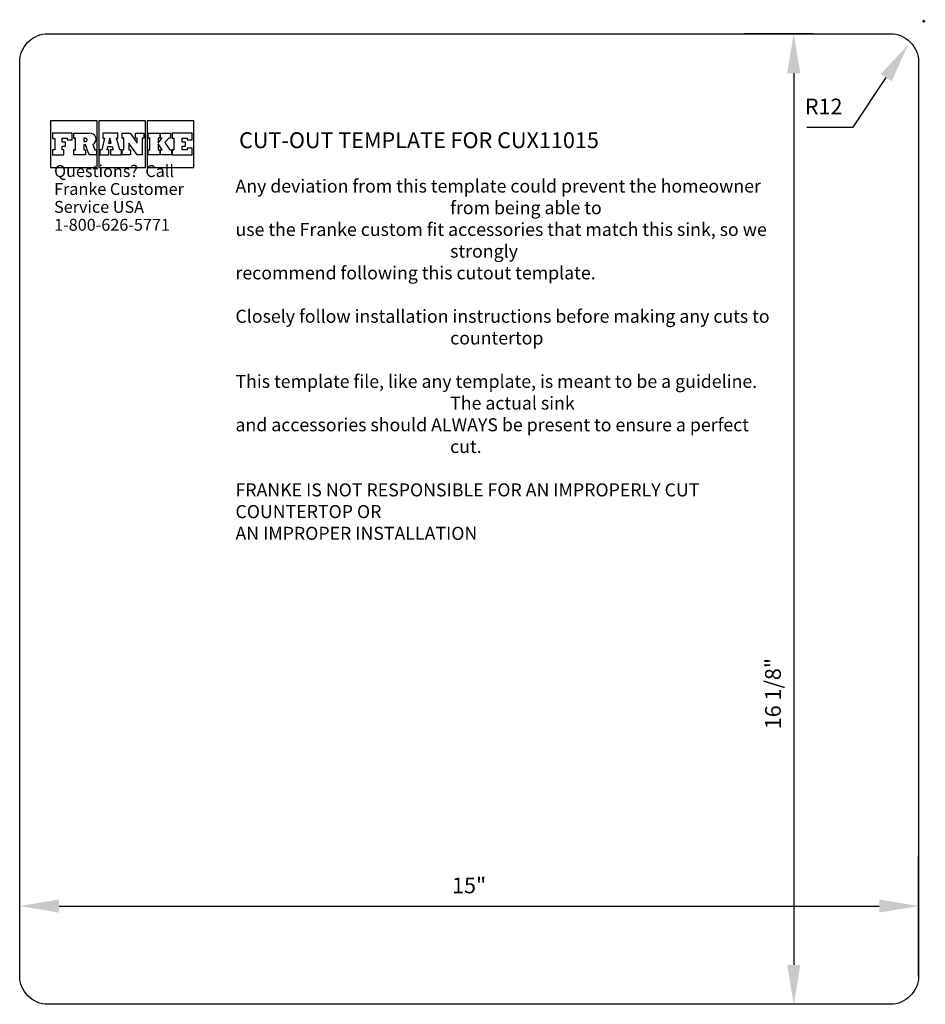
# Model space of a CAD drawing. Units: millimetres. Extents: x -111 to 272, y 905 to 1321.
import ezdxf

# ---------------------------------------------------------------- set-up
doc = ezdxf.new("R2010")
doc.units = ezdxf.units.MM
doc.header["$LTSCALE"] = 10
doc.layers.add('P-0000', color=7, linetype='Continuous')
doc.styles.add('Franke', font='swissc.ttf')
doc.styles.add('Text_3.5mm', font='arial.ttf', dxfattribs={"width": 0.9})
doc.dimstyles.new('Lead of KS-STANDARD', dxfattribs={"dimscale": 6.666667, "dimtxt": 3.5, "dimasz": 2.5, "dimexe": 3.175, "dimexo": 0, "dimgap": 0.8, "dimtad": 1, "dimtoh": 1, "dimdec": 1, "dimrnd": 1e-08, "dimdsep": 46, "dimtxsty": 'Text_3.5mm', "dimcen": 0.09, "dimdle": 10, "dimclrd": 4, "dimclre": 7, "dimclrt": 7, "dimadec": 0, "dimazin": 2, "dimtfac": 0.714286, "dimtdec": 1, "dimtofl": 0, "dimtmove": 0, "dimatfit": 3, "dimfxl": 1, "dimtolj": 1, "dimlwd": 25, "dimlwe": 25, "dimarcsym": 0})
doc.dimstyles.new('Lead of KS-STANDARD$0', dxfattribs={"dimscale": 6.666667, "dimtxt": 3.5, "dimasz": 2.5, "dimexe": 3.175, "dimexo": 0, "dimgap": 0.8, "dimtad": 1, "dimtoh": 1, "dimdec": 1, "dimrnd": 1e-08, "dimdsep": 46, "dimtxsty": 'Text_3.5mm', "dimcen": 0.09, "dimdle": 10, "dimclrd": 4, "dimclre": 7, "dimclrt": 7, "dimadec": 0, "dimazin": 2, "dimtfac": 0.714286, "dimtdec": 1, "dimtofl": 0, "dimtmove": 0, "dimatfit": 3, "dimfxl": 1, "dimtolj": 1, "dimlwd": 25, "dimlwe": 25, "dimarcsym": 0})

# ---------------------------------------------------------------- blocks, each defined once
blk = doc.blocks.new('*D5')
at = {"color": 7, "lineweight": 25, "transparency": 16777216}
for p, q in [((224.6, 1315.12), (195.23, 1315.12)), ((224.6, 905.12), (195.23, 905.12))]:
    blk.add_line(p, q, dxfattribs=at)
at = {"color": 1, "lineweight": 25, "transparency": 16777216}
blk.add_line((216.4, 1298.45), (216.4, 921.78), dxfattribs=at)
at = {"color": 1, "transparency": 16777216}
for points in [[(213.62, 1298.45), (219.17, 1298.45), (216.4, 1315.12)], [(213.62, 921.78), (219.17, 921.78), (216.4, 905.12)]]:
    blk.add_solid(points, dxfattribs=at)
at = {"layer": 'Defpoints', "color": 0, "transparency": 16777216}
for p in [(224.6, 1315.12), (216.4, 905.12), (224.6, 905.12)]:
    blk.add_point(p, dxfattribs=at)
at = {"color": 1, "transparency": 16777216, "insert": (207.61, 1036.38), "char_height": 23.3333, "attachment_point": 5, "rotation": 90, "style": 'Text_3.5mm'}
blk.add_mtext('\\A1;{\\H0.28571x;16 1/8"}', dxfattribs=at)
blk = doc.blocks.new('*D6')
at = {"color": 7, "lineweight": 25, "transparency": 16777216}
for p, q in [((-110.81, 917.12), (-110.81, 967.78)), ((269.17, 917.12), (269.17, 967.78))]:
    blk.add_line(p, q, dxfattribs=at)
at = {"color": 1, "lineweight": 25, "transparency": 16777216}
blk.add_line((-94.14, 946.61), (252.5, 946.61), dxfattribs=at)
at = {"color": 1, "transparency": 16777216}
for points in [[(-94.14, 949.39), (-94.14, 943.84), (-110.81, 946.61)], [(252.5, 949.39), (252.5, 943.84), (269.17, 946.61)]]:
    blk.add_solid(points, dxfattribs=at)
at = {"layer": 'Defpoints', "color": 0, "transparency": 16777216}
for p in [(269.17, 946.61), (-110.81, 917.12), (269.17, 917.12)]:
    blk.add_point(p, dxfattribs=at)
at = {"color": 1, "transparency": 16777216, "insert": (79.18, 955.35), "char_height": 23.3333, "attachment_point": 5, "style": 'Text_3.5mm'}
blk.add_mtext('\\A1;{\\H0.28571x;15"}', dxfattribs=at)
blk = doc.blocks.new('*D7')
at = {"color": 7, "lineweight": 25, "transparency": 16777216}
for p, q in [((270.81, 1320.45), (272.01, 1320.45)), ((271.41, 1319.85), (271.41, 1321.05))]:
    blk.add_line(p, q, dxfattribs=at)
at = {"color": 1, "lineweight": 25, "transparency": 16777216}
for p, q in [((241.51, 1275.71), (255.48, 1296.62)), ((221.91, 1275.71), (241.51, 1275.71))]:
    blk.add_line(p, q, dxfattribs=at)
at = {"color": 1, "transparency": 16777216}
blk.add_solid([(253.17, 1298.16), (257.79, 1295.07), (264.74, 1310.48)], dxfattribs=at)
at = {"layer": 'Defpoints', "color": 0, "transparency": 16777216}
for p in [(271.41, 1320.45), (264.74, 1310.48)]:
    blk.add_point(p, dxfattribs=at)
at = {"color": 1, "transparency": 16777216, "insert": (229.04, 1284.39), "char_height": 23.3333, "attachment_point": 5, "style": 'Text_3.5mm'}
blk.add_mtext('\\A1;{\\H0.28571x;R12}', dxfattribs=at)

msp = doc.modelspace()

# ---------------------------------------------------------------- linework, layer by layer
for points in [[(-110.81, 992.78), (-110.81, 1303.12, -0.414214), (-98.81, 1315.12)], [(224.6, 1315.12), (257.17, 1315.12, -0.414214), (269.17, 1303.12), (269.17, 992.78)], [(-98.81, 905.12, -0.414214), (-110.81, 917.12), (-110.81, 992.78)], [(269.17, 992.78), (269.17, 917.12, -0.414214), (257.17, 905.12), (224.6, 905.12)]]:
    msp.add_lwpolyline(points, format="xyb")
for points in [[(-98.81, 1315.12), (224.6, 1315.12)], [(224.6, 905.12), (-98.81, 905.12)]]:
    msp.add_lwpolyline(points)
at = {"layer": 'P-0000', "color": 22, "linetype": 'Continuous'}
for p, q in [((-78, 1278.37), (-97.72, 1278.37)), ((-97.72, 1278.37), (-97.72, 1258.65)), ((-78, 1258.65), (-78, 1278.37)), ((-57.57, 1278.37), (-77.29, 1278.37)), ((-77.29, 1278.37), (-77.29, 1258.65)), ((-57.57, 1258.65), (-57.57, 1278.37)), ((-56.87, 1278.37), (-56.87, 1258.65)), ((-37.15, 1278.37), (-56.87, 1278.37)), ((-37.15, 1258.65), (-37.15, 1278.37)), ((-88.56, 1273.09), (-97.02, 1273.09)), ((-96.97, 1273.06), (-96.97, 1270.97)), ((-88.56, 1270.27), (-88.56, 1273.09)), ((-87.86, 1270.97), (-87.86, 1273.09)), ((-87.86, 1273.09), (-81.34, 1273.09)), ((-69.27, 1273.09), (-75.6, 1273.09)), ((-75.6, 1273.09), (-75.6, 1270.97)), ((-69.27, 1270.97), (-69.27, 1273.09)), ((-67.43, 1270.97), (-67.43, 1273.09)), ((-67.43, 1273.09), (-64.11, 1273.09)), ((-64.11, 1273.09), (-61.09, 1268.86)), ((-61.8, 1270.97), (-61.8, 1273.09)), ((-61.8, 1273.09), (-58.28, 1273.09)), ((-58.28, 1273.09), (-58.28, 1270.97)), ((-56.52, 1270.97), (-56.52, 1273.09)), ((-56.52, 1273.09), (-51.59, 1273.09)), ((-51.59, 1273.09), (-51.59, 1270.97)), ((-51.23, 1270.97), (-51.23, 1273.09)), ((-51.23, 1273.09), (-47.01, 1273.09)), ((-47.01, 1273.09), (-47.01, 1270.97)), ((-37.85, 1273.09), (-46.3, 1273.09)), ((-46.3, 1273.09), (-46.3, 1270.97)), ((-37.85, 1270.27), (-37.85, 1273.09)), ((-96.91, 1270.92), (-95.97, 1270.92)), ((-95.97, 1270.92), (-95.97, 1266.04)), ((-92.79, 1269.35), (-92.79, 1270.97)), ((-92.79, 1270.97), (-90.68, 1270.97)), ((-91.38, 1269.35), (-92.79, 1269.35)), ((-91.38, 1267.66), (-91.38, 1269.35)), ((-90.68, 1270.97), (-90.68, 1270.27)), ((-90.68, 1270.27), (-88.56, 1270.27)), ((-87.86, 1270.97), (-87.16, 1270.97)), ((-87.16, 1270.97), (-87.86, 1270.97)), ((-87.16, 1266.04), (-87.16, 1270.97)), ((-82.93, 1270.97), (-83.63, 1270.97)), ((-83.63, 1270.97), (-83.63, 1269.56)), ((-83.63, 1269.56), (-82.93, 1269.56)), ((-74.97, 1270.97), (-76.1, 1266.04)), ((-75.6, 1270.97), (-74.97, 1270.97)), ((-72.72, 1270.97), (-73.2, 1268.86)), ((-73.2, 1268.86), (-72.11, 1268.86)), ((-72.11, 1268.86), (-72.72, 1270.97)), ((-68.49, 1266.04), (-69.9, 1270.97)), ((-69.9, 1270.97), (-69.27, 1270.97)), ((-66.73, 1270.97), (-67.43, 1270.97)), ((-67.43, 1270.97), (-66.73, 1270.97)), ((-66.73, 1266.04), (-66.73, 1270.97)), ((-61.09, 1263.93), (-64.62, 1268.86)), ((-64.62, 1268.86), (-64.62, 1266.04)), ((-61.09, 1270.97), (-61.8, 1270.97)), ((-61.09, 1268.86), (-61.09, 1270.97)), ((-58.28, 1270.97), (-58.98, 1270.97)), ((-58.98, 1270.97), (-58.98, 1263.93)), ((-55.81, 1270.97), (-56.52, 1270.97)), ((-56.52, 1270.97), (-55.81, 1270.97)), ((-55.81, 1266.04), (-55.81, 1270.97)), ((-51.59, 1270.97), (-52.29, 1270.97)), ((-52.29, 1270.97), (-52.29, 1269.06)), ((-52.29, 1269.06), (-50.53, 1270.97)), ((-50.53, 1266.04), (-52.29, 1268.68)), ((-52.29, 1268.68), (-52.29, 1266.04)), ((-50.53, 1270.97), (-51.23, 1270.97)), ((-47.71, 1270.97), (-49.42, 1269.12)), ((-49.42, 1269.12), (-47.36, 1266.04)), ((-47.01, 1270.97), (-47.71, 1270.97)), ((-46.3, 1270.97), (-45.6, 1270.97)), ((-45.6, 1270.97), (-45.6, 1266.04)), ((-42.08, 1269.35), (-42.08, 1270.97)), ((-42.08, 1270.97), (-39.96, 1270.97)), ((-40.67, 1269.35), (-42.08, 1269.35)), ((-40.67, 1267.66), (-40.67, 1269.35)), ((-39.96, 1270.97), (-39.96, 1270.27)), ((-39.96, 1270.27), (-37.85, 1270.27)), ((-96.94, 1266.02), (-96.95, 1263.93)), ((-96, 1266.02), (-96.94, 1266.02)), ((-92.79, 1266.04), (-92.79, 1267.66)), ((-92.79, 1267.66), (-91.38, 1267.66)), ((-92.09, 1266.04), (-92.79, 1266.04)), ((-92.09, 1263.93), (-92.09, 1266.04)), ((-87.16, 1266.04), (-87.86, 1266.04)), ((-87.86, 1266.04), (-87.16, 1266.04)), ((-87.86, 1263.93), (-87.86, 1266.04)), ((-82.93, 1268.16), (-83.63, 1268.16)), ((-83.63, 1268.16), (-83.63, 1266.04)), ((-83.63, 1266.04), (-82.93, 1266.04)), ((-81.45, 1263.93), (-82.93, 1268.16)), ((-82.93, 1266.04), (-82.93, 1263.93)), ((-79.84, 1268.29), (-79.06, 1266.04)), ((-79.06, 1266.04), (-78.35, 1266.04)), ((-78.35, 1266.04), (-78.35, 1263.93)), ((-76.1, 1266.04), (-76.94, 1266.04)), ((-76.94, 1266.04), (-76.94, 1263.93)), ((-73.84, 1266.04), (-73.52, 1267.45)), ((-73.14, 1266.04), (-73.84, 1266.04)), ((-73.52, 1267.45), (-71.71, 1267.45)), ((-73.14, 1263.93), (-73.14, 1266.04)), ((-71.31, 1266.04), (-72.36, 1266.04)), ((-72.36, 1266.04), (-72.36, 1263.93)), ((-71.71, 1267.45), (-71.31, 1266.04)), ((-67.79, 1266.04), (-68.49, 1266.04)), ((-67.79, 1263.93), (-67.79, 1266.04)), ((-67.43, 1266.04), (-66.73, 1266.04)), ((-67.43, 1263.93), (-67.43, 1266.04)), ((-67.43, 1266.04), (-66.73, 1266.04)), ((-64.62, 1266.04), (-63.91, 1266.04)), ((-63.91, 1266.04), (-63.91, 1263.93)), ((-56.52, 1263.93), (-56.52, 1266.04)), ((-56.52, 1266.04), (-55.81, 1266.04)), ((-52.29, 1266.04), (-51.59, 1266.04)), ((-51.59, 1266.04), (-51.59, 1263.93)), ((-51.23, 1263.93), (-51.23, 1266.04)), ((-51.23, 1266.04), (-50.53, 1266.04)), ((-47.36, 1266.04), (-46.66, 1266.04)), ((-46.66, 1266.04), (-46.66, 1263.93)), ((-46.3, 1266.04), (-45.6, 1266.04)), ((-45.6, 1266.04), (-46.3, 1266.04)), ((-46.3, 1266.04), (-46.3, 1263.93)), ((-42.08, 1266.04), (-42.08, 1267.66)), ((-42.08, 1267.66), (-40.67, 1267.66)), ((-39.96, 1266.04), (-42.08, 1266.04)), ((-37.85, 1266.75), (-39.96, 1266.75)), ((-39.96, 1266.75), (-39.96, 1266.04)), ((-37.85, 1263.93), (-37.85, 1266.75)), ((-97.02, 1263.93), (-92.09, 1263.93)), ((-82.93, 1263.93), (-87.86, 1263.93)), ((-78.35, 1263.93), (-81.45, 1263.93)), ((-76.94, 1263.93), (-73.14, 1263.93)), ((-72.36, 1263.93), (-67.79, 1263.93)), ((-63.91, 1263.93), (-67.43, 1263.93)), ((-58.98, 1263.93), (-61.09, 1263.93)), ((-51.59, 1263.93), (-56.52, 1263.93)), ((-46.66, 1263.93), (-51.23, 1263.93)), ((-46.3, 1263.93), (-37.85, 1263.93)), ((-97.72, 1258.65), (-78, 1258.65)), ((-77.29, 1258.65), (-57.57, 1258.65)), ((-56.87, 1258.65), (-37.15, 1258.65))]:
    msp.add_line(p, q, dxfattribs=at)
for centre, radius, start, end in [((-81.1, 1270.53), 2.57, 299.3919, 95.2951), ((-82.93, 1270.27), 0.704, 270, 90)]:
    msp.add_arc(centre, radius, start, end, dxfattribs=at)

# ---------------------------------------------------------------- texts
at = {"layer": 'P-0000', "color": 22, "linetype": 'Continuous', "style": 'Franke'}
msp.add_text('CUT-OUT TEMPLATE FOR CUX11015', height=6.6965, dxfattribs=at).set_placement((-18.06, 1266.79))
at = {"layer": 'P-0000', "color": 22, "linetype": 'Continuous', "insert": (-96.26, 1230.33), "char_height": 5.0224, "width": 74.0937, "attachment_point": 7, "line_spacing_factor": 0.9036, "style": 'Franke'}
msp.add_mtext('Questions?  Call Franke Customer Service USA 1-800-626-5771', dxfattribs=at)
at = {"layer": 'P-0000', "color": 22, "linetype": 'Continuous', "insert": (-19.59, 1253.53), "char_height": 5.5, "attachment_point": 1, "style": 'Franke'}
msp.add_mtext_dynamic_manual_height_columns('\\pi-16.5,l16.5,t16.5;Any deviation from this template could prevent the homeowner from being able to\\Puse the Franke custom fit accessories that match this sink, so we strongly\\Precommend following this cutout template.\\P\\PClosely follow installation instructions before making any cuts to countertop\\P\\PThis template file, like any template, is meant to be a guideline.  The actual sink\\Pand accessories should ALWAYS be present to ensure a perfect cut.\\P\\pi0,l0,tz;\\PFRANKE IS NOT RESPONSIBLE FOR AN IMPROPERLY CUT COUNTERTOP OR \\PAN IMPROPER INSTALLATION\\P', width=228.7031, gutter_width=15, heights=[163.64], dxfattribs=at)

# ---------------------------------------------------------------- dimensions: what is measured, and where the dimension line sits
dim = msp.add_radius_dim(center=(271.41, 1320.45), mpoint=(264.74, 1310.48), text='{\\H0.28571x;<>}', dimstyle='Lead of KS-STANDARD', override={"dimclrd": 1, "dimclrt": 1})
dim.commit()
dim.dimension.update_dxf_attribs({"geometry": '*D7', "text_midpoint": (229.04, 1275.71), "dimtype": 164})
dim = msp.add_linear_dim(base=(216.4, 905.12), p1=(224.6, 1315.12), p2=(224.6, 905.12), angle=90, text='{\\H0.28571x;16 1/8"}', dimstyle='Lead of KS-STANDARD$0', override={"dimclrd": 1, "dimclrt": 1})
dim.commit()
dim.dimension.update_dxf_attribs({"geometry": '*D5', "text_midpoint": (216.4, 1036.38), "dimtype": 160})
dim = msp.add_linear_dim(base=(269.17, 946.61), p1=(-110.81, 917.12), p2=(269.17, 917.12), text='{\\H0.28571x;15"}', dimstyle='Lead of KS-STANDARD$0', override={"dimclrd": 1, "dimclrt": 1})
dim.commit()
dim.dimension.update_dxf_attribs({"geometry": '*D6', "text_midpoint": (79.18, 955.35)})

doc.saveas('drawing.dxf')
